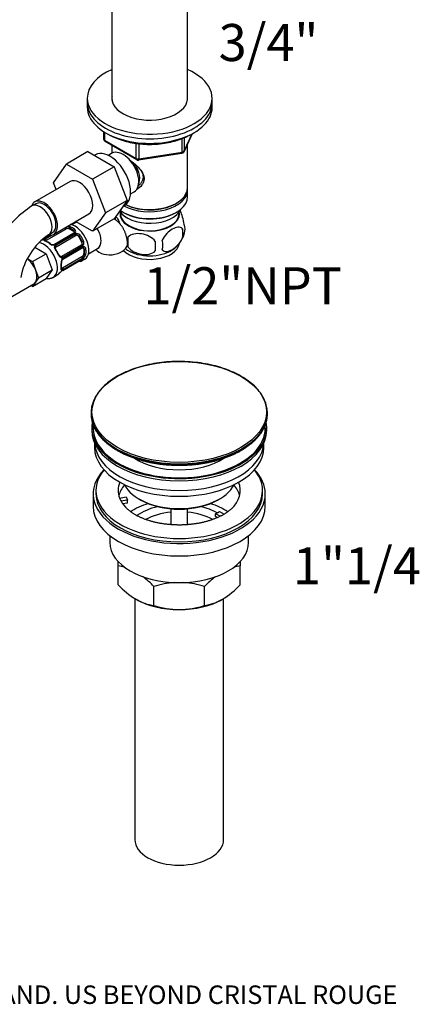
# Model space of a CAD drawing. Units: millimetres. Extents: x -37 to 205, y 11 to 289.
# Drawn here: x 108 to 173, y 11 to 170 of the extents above; entities that cross this region are included whole.
import ezdxf
from ezdxf.enums import TextEntityAlignment as Align

# ---------------------------------------------------------------- set-up
doc = ezdxf.new("R2010")
doc.units = ezdxf.units.MM
for name, color, linetype in [('15796', 7, 'Continuous'), ('1590', 7, 'Continuous'), ('30039-BATT._LAV.', 7, 'Continuous'), ('33128', 7, 'Continuous'), ('3951', 7, 'Continuous'), ('45447', 7, 'Continuous'), ('45448', 7, 'Continuous'), ('45449', 7, 'Continuous'), ('45450', 7, 'Continuous'), ('45451', 7, 'Continuous'), ('45452', 7, 'Continuous'), ('538', 7, 'Continuous'), ('7194', 7, 'Continuous'), ('7697', 7, 'Continuous'), ('9392', 7, 'Continuous'), ('945', 7, 'Continuous'), ('9856', 7, 'Continuous'), ('Défaut', 7, 'Continuous')]:
    doc.layers.add(name, color=color, linetype=linetype)
doc.styles.add('SEACAD_ArialB', font='ARIALBD.TTF')

# ---------------------------------------------------------------- blocks, each defined once
blk = doc.blocks.new('SEANNOT_GROUP2')
at = {"layer": 'Défaut', "color": 7, "linetype": 'Continuous', "style": 'SEACAD_ArialB'}
blk.add_text('MELANGEUR DE LAVABO 3 TROUS AVEC VIDAGE STAND. US BEYOND CRISTAL ROUGE', height=3, dxfattribs=at).set_placement((9.21, 13.56), align=Align.TOP_LEFT)
blk = doc.blocks.new('SEANNOT_GROUP4')
at = {"layer": 'Défaut', "color": 7, "linetype": 'Continuous', "style": 'SEACAD_ArialB'}
blk.add_text('1"1/4', height=6, dxfattribs=at).set_placement((152.36, 84.57), align=Align.TOP_LEFT)
blk = doc.blocks.new('SEANNOT_GROUP6')
at = {"layer": 'Défaut', "color": 7, "linetype": 'Continuous', "style": 'SEACAD_ArialB'}
blk.add_text('1/2"NPT', height=6, dxfattribs=at).set_placement((128.11, 129.96), align=Align.TOP_LEFT)
blk = doc.blocks.new('SEANNOT_GROUP9')
at = {"layer": 'Défaut', "color": 7, "linetype": 'Continuous', "style": 'SEACAD_ArialB'}
blk.add_text('3/4"', height=6, dxfattribs=at).set_placement((140.3, 169.38), align=Align.TOP_LEFT)
blk = doc.blocks.new('SE')
at = {"layer": '15796', "color": 7, "linetype": 'Continuous'}
for p, q in [((119.12, 148.7), (115.62, 146.67)), ((119.12, 148.7), (123.36, 146.25)), ((113.52, 143.65), (115.62, 146.67)), ((115.62, 146.67), (119.86, 144.23)), ((123.36, 146.25), (119.86, 144.23)), ((123.36, 146.25), (125.47, 140.8)), ((116.22, 143.85), (110.5, 140.55)), ((113.95, 142.54), (113.52, 143.65)), ((119.86, 144.23), (121.97, 138.78)), ((125.47, 140.8), (121.97, 138.78)), ((125.47, 140.8), (123.36, 137.8)), ((110.67, 140.25), (110.03, 139.89)), ((113.53, 135.29), (119.26, 138.59)), ((119.86, 135.78), (117.12, 137.36)), ((121.97, 138.78), (119.86, 135.78)), ((123.36, 137.8), (119.86, 135.78)), ((112.73, 135.21), (113.37, 135.58))]:
    blk.add_line(p, q, dxfattribs=at)
for centre, radius, start, end in [((118.83, 126.23), 16.25, 122.7966, 147.6579), ((118.78, 126.33), 10.75, 124.2754, 169.4053)]:
    blk.add_arc(centre, radius, start, end, dxfattribs=at)
for centre, major_axis, start_param, end_param in [((117.74, 141.22), (-1.52, 2.63), 3.141593, 6.283185), ((112.02, 137.92), (-1.52, 2.63), 0, 0.473354), ((112.02, 137.92), (-1.52, 2.63), 2.66829, 6.283185), ((112.02, 137.92), (-1.35, 2.34), 3.141593, 6.283185), ((111.38, 137.55), (-1.35, 2.34), 3.141873, 6.283185)]:
    blk.add_ellipse(centre, major_axis=major_axis, ratio=0.57735, start_param=start_param, end_param=end_param, dxfattribs=at)
at = {"layer": '1590', "color": 7, "linetype": 'Continuous'}
for p, q in [((124.37, 138.92), (124.39, 138.53)), ((133.88, 138.53), (133.9, 138.92))]:
    blk.add_line(p, q, dxfattribs=at)
for centre, major_axis, start_param, end_param in [((129.13, 140.08), (-5.18, 0), 0.341648, 2.891189), ((129.13, 138.61), (4.74, 0), 3.172471, 6.252307)]:
    blk.add_ellipse(centre, major_axis=major_axis, ratio=0.57735, start_param=start_param, end_param=end_param, dxfattribs=at)
at = {"layer": '30039-BATT._LAV.', "color": 7, "linetype": 'Continuous'}
for p, q in [((117.27, 137.27), (116.5, 136.83)), ((112.37, 134.34), (115.51, 136.15)), ((116.15, 136.15), (116.15, 136.27)), ((116.15, 136.15), (116.78, 135.78)), ((116.78, 135.78), (116.78, 135.9)), ((113.1, 135.15), (112.07, 134.55)), ((113.13, 135.15), (112.11, 134.56)), ((112.2, 134.55), (113.29, 135.18)), ((116.82, 135.48), (113.68, 133.67)), ((116.96, 135.43), (113.81, 133.62)), ((113.9, 133.53), (117.04, 135.34)), ((113.95, 133.28), (117.09, 135.09)), ((117.64, 134.88), (117.71, 134.93)), ((117.64, 134.88), (118.09, 134.1)), ((118.09, 134.1), (118.16, 134.15)), ((110.49, 133.21), (112.33, 132.15)), ((117.99, 133.53), (114.85, 131.72)), ((118.19, 133.36), (115.04, 131.55)), ((115.05, 131.29), (118.19, 133.1)), ((115.08, 131.43), (118.22, 133.24)), ((118.44, 132.92), (118.54, 132.86)), ((118.44, 132.92), (118.44, 132.18)), ((119.2, 132.15), (120.68, 133)), ((109.26, 131.35), (110.1, 130.87)), ((110.1, 130.87), (112.33, 132.15)), ((110.1, 130.87), (110.6, 129.56)), ((112.33, 132.15), (113.34, 129.55)), ((118.12, 131.63), (114.98, 129.82)), ((115.02, 129.45), (118.16, 131.26)), ((115.04, 129.48), (118.19, 131.29)), ((118.22, 131.37), (115.08, 129.56)), ((118.17, 131.03), (118.62, 131.29)), ((118.44, 132.18), (118.54, 132.12)), ((110.6, 129.56), (111.11, 128.26)), ((111.11, 128.26), (113.34, 129.55)), ((113.34, 129.55), (112.33, 128.11)), ((110.1, 126.82), (112.33, 128.11)), ((111.11, 128.26), (110.6, 127.54)), ((113.53, 128.35), (114.13, 128.71)), ((102.72, 122.9), (110.33, 127.29)), ((110.1, 126.82), (109.81, 126.99)), ((110.6, 127.54), (110.1, 126.82))]:
    blk.add_line(p, q, dxfattribs=at)
for centre, radius, start, end in [((115.95, 135.5), 1.04, 73.1842, 109.6781), ((116.58, 135.64), 0.331, 359.1987, 52.8078), ((116.69, 135.74), 0.437, 339.7872, 57.134), ((109.67, 140.77), 6.69, 286.5579, 289.2521), ((109.88, 139.96), 5.85, 286.9059, 289.7915), ((111.38, 135.77), 1.4, 290.1595, 299.5658), ((111.33, 135.96), 1.6, 290.0079, 299.3454), ((112.43, 134.11), 0.497, 117.6841, 139.526), ((111.18, 131.43), 2.97, 52.4692, 67.601), ((116.74, 135.64), 0.179, 296.6497, 332.6539), ((116.77, 135.63), 0.14, 331.3132, 3.2675), ((116.79, 135.74), 0.35, 298.9659, 334.7127), ((117.28, 134.91), 0.494, 90.5042, 119.168), ((117.28, 134.59), 0.541, 38.249, 93.3802), ((117.28, 134.63), 0.776, 34.9548, 89.7127), ((117.65, 133.95), 0.545, 326.8319, 21.5389), ((117.69, 133.92), 0.775, 330.2871, 25.0453), ((113.57, 134.68), 1.12, 233.0004, 270.18), ((113.5, 134.49), 0.866, 233.6166, 271.3178), ((113.51, 133.97), 0.348, 272.0845, 299.1206), ((113.56, 134.08), 0.523, 271.7186, 298.9861), ((114.07, 133.22), 0.353, 119.1311, 155.0336), ((113.99, 133.13), 0.145, 127.7459, 155.8094), ((109.61, 129.73), 5.3, 24.9608, 35.0392), ((117.93, 133.79), 0.494, 300.837, 329.4908), ((118.29, 132.94), 0.184, 87.492, 122.2768), ((118.4, 132.94), 0.351, 85.2937, 121.0277), ((118.3, 132.99), 0.134, 56.1158, 89.66), ((118.21, 132.81), 0.336, 7.8303, 60.5384), ((118.36, 132.86), 0.437, 2.8666, 80.2121), ((114.74, 131.84), 0.161, 265.4094, 290.4827), ((115.88, 130.69), 1.12, 149.8198, 186.9998), ((115.67, 130.72), 0.865, 148.6467, 186.3684), ((114.86, 131.85), 0.353, 264.9712, 300.8641), ((115.35, 130.98), 0.523, 121.0203, 148.275), ((115.23, 130.98), 0.356, 120.9623, 147.4403), ((119.27, 125.23), 5.85, 103.7341, 109.7885), ((117.6, 132), 1.12, 284.7728, 300.6448), ((118.42, 130.85), 0.485, 106.1593, 121.8785), ((118.49, 130.8), 0.582, 103.3385, 121.8084), ((117.56, 132.5), 1.3, 300.5093, 311.9483), ((117.78, 132.34), 1.04, 308.7542, 346.8152), ((119.2, 124.26), 6.69, 130.7478, 136.3941), ((118.58, 124.88), 5.81, 130.1822, 136.2851), ((111.87, 130.24), 2.97, 352.3938, 7.5361), ((115.86, 128.1), 1.6, 120.6583, 129.9884), ((115.75, 128.21), 1.43, 120.5241, 129.6808), ((114.81, 129.98), 0.498, 280.4927, 302.2972), ((117.77, 129.43), 1.4, 110.1597, 119.5659), ((113.58, 129.69), 1.13, 299.2482, 315.1986)]:
    blk.add_arc(centre, radius, start, end, dxfattribs=at)
for centre, major_axis, ratio, start_param, end_param in [((115.38, 136.2), (-0.09, 0.156), 0.57735, 4.053773, 5.5176), ((115.83, 135.97), (-0.45, 0), 0.57735, 5.051274, 5.497787), ((115.62, 136.31), (-0.058, 0.17), 0.178244, 4.04041, 5.834067), ((115.83, 135.97), (-0.45, 0), 0.57735, 3.926991, 5.051274), ((116.27, 136.34), (0.067, 0.167), 0.658162, 0.696863, 2.267659), ((116.47, 133.69), (-1.48, 2.57), 0.57735, 5.345686, 5.649888), ((116.59, 133.76), (-1.58, 2.73), 0.57735, 5.345686, 5.649888), ((117.04, 134.02), (1.57, -2.73), 0.57735, 0, 2.700994), ((116.91, 135.98), (0.108, 0.144), 0.483207, 0.850713, 2.421509), ((116.47, 135.6), (-0.45, 0), 0.57735, 3.141593, 3.926991), ((119.33, 135.34), (-1.35, 2.34), 0.57735, 3.141593, 4.754884), ((111.93, 134.29), (0.064, -0.168), 0.166114, 2.853764, 3.145147), ((112.09, 134.27), (0.141, -0.112), 0.85055, 0.542333, 2.42751), ((112.16, 134.4), (0.09, -0.156), 0.57735, 2.769946, 3.145776), ((112.24, 134.39), (0.09, -0.156), 0.57735, 0.912181, 2.727841), ((112.24, 134.01), (-0.067, -0.167), 0.658162, 3.141077, 3.838456), ((112.56, 131.43), (-1.58, 2.73), 0.57735, 5.345686, 5.649888), ((112.69, 134.15), (0.45, 0), 0.57735, -3.480478, -3.36152), ((112.69, 134.15), (-0.45, 0), 0.57735, 5.497787, 5.9443), ((116.91, 135.32), (0.09, -0.156), 0.57735, 1.984548, 3.141593), ((117.06, 135.48), (0.161, -0.08), 0.670791, 1.631109, 3.144695), ((116.99, 135.24), (-0.09, 0.156), 0.57735, 3.268375, 5.084035), ((117.32, 134.7), (-0.225, 0.39), 0.816497, 5.836672, 6.283185), ((117.23, 135.3), (-0.008, 0.18), 0.387288, 3.415419, 5.300595), ((117.32, 134.7), (-0.225, 0.39), 0.816497, 4.712389, 5.836672), ((117.84, 135), (0.147, 0.103), 0.123712, 0.949832, 2.520628), ((116.47, 133.69), (1.48, -2.57), 0.57735, 1.418695, 1.722897), ((116.59, 133.76), (-1.57, 2.73), 0.57735, 4.560288, 4.86449), ((117.77, 133.92), (-0.225, 0.39), 0.816497, 3.588106, 4.712389), ((118.29, 134.22), (0.163, 0.076), 0.123712, 3.762557, 5.333353), ((111.95, 131.08), (1.57, -2.73), 0.57735, 0, 2.728436), ((112.88, 133.65), (-0.108, -0.144), 0.483207, 3.137115, 3.992305), ((113.53, 133.44), (0.012, -0.18), 0.358003, 2.226125, 3.145187), ((113.77, 133.51), (0.09, -0.156), 0.57735, 1.984548, 3.143522), ((113.7, 133.27), (-0.161, 0.08), 0.641506, 3.14128, 4.695758), ((113.8, 132.67), (-0.147, -0.103), 0.123712, 3.141724, 4.091425), ((112.56, 131.43), (1.57, -2.73), 0.57735, 1.418695, 1.722897), ((113.85, 133.42), (0.09, -0.156), 0.57735, 0.126783, 1.942443), ((114.18, 132.89), (0.225, -0.39), 0.816497, 3.141593, 3.295666), ((117.77, 133.92), (-0.225, 0.39), 0.816497, 3.141593, 3.588106), ((118.07, 133.37), (0.09, -0.156), 0.57735, 1.19915, 3.01481), ((118.24, 133.54), (0.152, -0.097), 0.387288, 0.98259, 2.867767), ((118.1, 133.26), (-0.09, 0.156), 0.57735, 3.141593, 4.298637), ((118.31, 133.31), (0.012, 0.18), 0.670791, 3.138779, 4.652076), ((118.12, 132.73), (-0.225, -0.39), 0.57735, 2.356194, 3.141593), ((118.67, 132.93), (0.179, 0.022), 0.483207, 3.861676, 5.432473), ((116.47, 133.69), (1.48, -2.57), 0.57735, 0.633297, 0.937499), ((116.59, 133.76), (1.58, -2.73), 0.57735, 0.633297, 0.937499), ((122.84, 133.68), (2.69, 0.23), 0.628919, 3.523463, 6.283185), ((122.84, 133.68), (2.69, 0.23), 0.628919, 0, 0.000375), ((109.09, 129.43), (-1.24, 2.14), 0.57735, 4.45059, 5.399797), ((114.25, 131.89), (-0.163, -0.076), 0.123712, 2.191761, 3.141462), ((114.72, 131.5), (-0.012, -0.18), 0.641506, 1.587428, 3.141783), ((114.63, 132.11), (0.225, -0.39), 0.816497, 6.126454, 6.283185), ((114.93, 131.56), (-0.09, 0.156), 0.57735, 4.340743, 6.156403), ((114.79, 131.27), (-0.15, 0.1), 0.358003, 3.136465, 4.05706), ((114.96, 131.44), (-0.09, 0.156), 0.57735, 3.139813, 4.298637), ((117.84, 131.09), (-0.047, 0.174), 0.80707, 1.846723, 3.141542), ((116.47, 133.69), (-1.48, 2.57), 0.57735, 3.017713, 3.265472), ((118.12, 132), (-0.225, -0.39), 0.57735, 0.785398, 1.231911), ((118.1, 131.49), (0.09, -0.156), 0.57735, 0.413752, 2.229412), ((118.07, 131.42), (-0.09, 0.156), 0.57735, 3.141593, 3.513239), ((118.29, 131.35), (0.127, -0.128), 0.80707, 4.569289, 6.072102), ((116.59, 133.76), (-1.58, 2.73), 0.57735, 3.141593, 3.293694), ((118.12, 132), (0.225, 0.39), 0.57735, 4.373504, 5.497787), ((118.31, 131.65), (0.119, -0.135), 0.178244, 0.357599, 2.242775), ((118.24, 131.49), (-0.038, 0.176), 0.86268, 3.139897, 3.728142), ((118.67, 132.2), (0.178, -0.026), 0.658162, 4.015526, 5.586322), ((109.09, 129.43), (1.24, -2.14), 0.57735, 0.261799, 1.308997), ((114.64, 130.6), (-0.179, -0.022), 0.483207, 2.29088, 3.14454), ((112.56, 131.43), (1.58, -2.73), 0.57735, 0.633297, 0.937499), ((114.64, 129.87), (-0.178, 0.026), 0.658162, 2.44473, 3.142111), ((114.98, 130.18), (0.225, 0.39), 0.57735, 3.360732, 3.480478), ((114.72, 129.46), (-0.113, 0.14), 0.166114, 3.136624, 3.429422), ((114.98, 130.18), (-0.225, -0.39), 0.57735, 0.338885, 0.785398), ((114.79, 129.61), (-0.027, 0.178), 0.85055, 3.855675, 5.740852), ((114.96, 129.68), (-0.09, 0.156), 0.57735, 3.555344, 5.371005), ((114.93, 129.61), (-0.09, 0.156), 0.57735, 3.137097, 3.513239), ((117.23, 130.91), (-0.064, 0.168), 0.166114, 3.145925, 3.653865), ((112.56, 131.43), (-1.58, 2.73), 0.57735, 3.141593, 3.293694), ((112.56, 131.43), (-1.58, 2.73), 0.57735, 3.139593, 3.141593), ((114.25, 129.02), (-0.127, 0.128), 0.80707, 2.93051, 3.146081), ((109.09, 129.43), (-1.24, 2.14), 0.57735, 3.141593, 3.403392)]:
    blk.add_ellipse(centre, major_axis=major_axis, ratio=ratio, start_param=start_param, end_param=end_param, dxfattribs=at)
for points, knots in [([(125.53, 133.91), (125.52, 133.96), (125.51, 134.08), (125.49, 134.28), (125.45, 134.5), (125.41, 134.72), (125.36, 134.93), (125.3, 135.14), (125.23, 135.35), (125.16, 135.55), (125.08, 135.75), (124.99, 135.93), (124.9, 136.12), (124.8, 136.3), (124.69, 136.47), (124.58, 136.63), (124.47, 136.79), (124.34, 136.94), (124.21, 137.09), (124.08, 137.23), (123.94, 137.36), (123.8, 137.49), (123.65, 137.61), (123.5, 137.72), (123.41, 137.78), (123.36, 137.81)], [0, 0, 0, 0, 0.0131097, 0.0349852, 0.0567786, 0.0784068, 0.0998476, 0.1210834, 0.1421012, 0.1628932, 0.183456, 0.2037909, 0.2239027, 0.2437992, 0.2634908, 0.2829895, 0.3023088, 0.3214627, 0.3404661, 0.3593341, 0.3780817, 0.396724, 0.4152762, 0.4337532, 0.4493798, 0.4493798, 0.4493798, 0.4493798]), ([(116.15, 136.27), (116.12, 136.28), (116.08, 136.29), (116.01, 136.29), (115.97, 136.29), (115.85, 136.27), (115.76, 136.24), (115.68, 136.21)], [0, 0, 0, 0, 0.25, 0.25, 0.5, 0.5, 1, 1, 1, 1]), ([(112.22, 134.17), (112.18, 134.19), (112.14, 134.21), (112.08, 134.25), (112.06, 134.27), (112.02, 134.31), (112.02, 134.34), (112.02, 134.39), (112.03, 134.41), (112.05, 134.44)], [0, 0, 0, 0, 0.25, 0.25, 0.5, 0.5, 0.75, 0.75, 1, 1, 1, 1]), ([(112.31, 134.18), (112.31, 134.18), (112.29, 134.19), (112.27, 134.2), (112.25, 134.21), (112.23, 134.22), (112.23, 134.23), (112.22, 134.23), (112.22, 134.23)], [0, 0, 0, 0, 0.0340007, 0.1618036, 0.2759998, 0.3815204, 0.4937458, 0.5779304, 0.5779304, 0.5779304, 0.5779304]), ([(113.88, 132.75), (113.84, 132.8), (113.81, 132.85), (113.76, 132.96), (113.74, 133.01), (113.72, 133.12), (113.71, 133.18), (113.72, 133.28), (113.73, 133.32), (113.75, 133.37)], [0, 0, 0, 0, 0.25, 0.25, 0.5, 0.5, 0.75, 0.75, 1, 1, 1, 1]), ([(113.95, 132.77), (113.95, 132.78), (113.93, 132.8), (113.91, 132.84), (113.88, 132.89), (113.86, 132.94), (113.85, 132.99), (113.84, 133.04), (113.84, 133.08), (113.84, 133.12), (113.85, 133.15), (113.85, 133.18), (113.86, 133.19), (113.86, 133.19)], [0, 0, 0, 0, 0.033011, 0.138543, 0.245674, 0.351341, 0.456755, 0.563967, 0.6681, 0.773096, 0.88364, 0.994563, 1, 1, 1, 1]), ([(120.68, 133), (120.69, 133.01), (120.72, 133.03), (120.77, 133.05), (120.81, 133.07), (120.85, 133.09), (120.89, 133.11), (120.92, 133.12), (120.94, 133.12), (120.95, 133.12), (120.95, 133.13), (120.95, 133.13), (120.95, 133.13)], [0, 0, 0, 0, 0.0124839, 0.0351828, 0.0578435, 0.0804793, 0.1031441, 0.1258886, 0.1487892, 0.1719339, 0.195423, 0.201193, 0.201193, 0.201193, 0.201193]), ([(114.83, 131.5), (114.78, 131.5), (114.74, 131.52), (114.65, 131.56), (114.6, 131.59), (114.52, 131.67), (114.48, 131.71), (114.41, 131.81), (114.38, 131.86), (114.36, 131.92)], [0, 0, 0, 0, 0.25, 0.25, 0.5, 0.5, 0.75, 0.75, 1, 1, 1, 1]), ([(114.73, 131.68), (114.72, 131.68), (114.71, 131.68), (114.68, 131.69), (114.64, 131.71), (114.61, 131.73), (114.57, 131.76), (114.53, 131.79), (114.5, 131.83), (114.47, 131.87), (114.44, 131.92), (114.42, 131.95), (114.42, 131.97)], [0, 0, 0, 0, 0.061539, 0.170534, 0.274681, 0.386165, 0.485579, 0.592537, 0.699697, 0.808072, 0.91522, 1, 1, 1, 1]), ([(118.26, 131.75), (118.29, 131.77), (118.32, 131.8), (118.39, 131.86), (118.42, 131.9), (118.49, 131.99), (118.53, 132.06), (118.54, 132.12)], [0, 0, 0, 0, 0.25, 0.25, 0.5, 0.5, 1, 1, 1, 1]), ([(118.36, 131.37), (118.39, 131.37), (118.41, 131.37), (118.45, 131.36), (118.46, 131.35), (118.46, 131.32), (118.46, 131.3), (118.43, 131.25), (118.41, 131.23), (118.39, 131.2)], [0, 0, 0, 0, 0.25, 0.25, 0.5, 0.5, 0.75, 0.75, 1, 1, 1, 1]), ([(114.91, 129.49), (114.87, 129.49), (114.85, 129.49), (114.8, 129.51), (114.79, 129.53), (114.76, 129.58), (114.76, 129.61), (114.75, 129.68), (114.75, 129.73), (114.76, 129.77)], [0, 0, 0, 0, 0.25, 0.25, 0.5, 0.5, 0.75, 0.75, 1, 1, 1, 1]), ([(114.81, 129.75), (114.81, 129.75), (114.81, 129.75), (114.81, 129.75), (114.81, 129.76), (114.81, 129.78), (114.81, 129.81), (114.81, 129.83), (114.81, 129.84), (114.81, 129.84)], [0.4209352, 0.4209352, 0.4209352, 0.4209352, 0.424086, 0.5331977, 0.6436901, 0.7586666, 0.872643, 0.9952488, 1, 1, 1, 1]), ([(112.36, 128.15), (112.39, 128.15), (112.47, 128.14), (112.59, 128.13), (112.71, 128.13), (112.84, 128.14), (112.96, 128.15), (113.08, 128.18), (113.19, 128.21), (113.31, 128.25), (113.41, 128.29), (113.49, 128.33), (113.52, 128.35), (113.53, 128.35)], [0.7919488, 0.7919488, 0.7919488, 0.7919488, 0.8094532, 0.831671, 0.8535009, 0.8749571, 0.8960661, 0.9168638, 0.9373914, 0.9576937, 0.9778171, 0.9978088, 1, 1, 1, 1])]:
    blk.add_open_spline(points, degree=3, knots=knots, dxfattribs=at)
for points in [[(112.26, 134.24), (112.25, 134.23), (112.25, 134.22), (112.24, 134.21)], [(114.81, 129.77), (114.82, 129.77), (114.83, 129.77), (114.84, 129.77)]]:
    blk.add_open_spline(points, degree=3, dxfattribs=at)
at = {"layer": '33128', "color": 7, "linetype": 'Continuous'}
for p, q in [((123.01, 172.33), (123.01, 157.05)), ((135.25, 157.05), (135.25, 172.33)), ((123.01, 149.71), (123.01, 148.42)), ((135.25, 142.84), (135.25, 149.91)), ((135.25, 141.37), (135.25, 142.47)), ((124.81, 138.87), (124.97, 138.78)), ((133.3, 140.25), (133.46, 140.34)), ((133.3, 138.78), (133.46, 138.87))]:
    blk.add_line(p, q, dxfattribs=at)
for centre, major_axis, start_param, end_param in [((129.13, 142.47), (-6.12, 0), 0.811081, 3.193609), ((129.13, 142.84), (6.12, 0), 4.022709, 6.283185), ((129.13, 141.37), (6.12, 0), 3.809213, 6.283185), ((129.13, 142.66), (-5.9, 0), 0.84691, 2.356194), ((129.13, 141.19), (-5.9, 0), 0.785398, 2.356194)]:
    blk.add_ellipse(centre, major_axis=major_axis, ratio=0.57735, start_param=start_param, end_param=end_param, dxfattribs=at)
blk.add_open_spline([(125.88, 147.35), (125.89, 147.34), (126.28, 147.06), (127.05, 146.45), (127.8, 145.59), (128.15, 144.87), (128.24, 144.31), (128.15, 143.77), (127.8, 143.11), (127.35, 142.72), (127, 142.54), (126.99, 142.53)], degree=3, knots=[0.0619436, 0.0619436, 0.0619436, 0.0619436, 0.0642961, 0.1277454, 0.1895249, 0.2204634, 0.2498114, 0.2791826, 0.3103128, 0.3721621, 0.374089, 0.374089, 0.374089, 0.374089], dxfattribs=at)
at = {"layer": '3951', "color": 7, "linetype": 'Continuous'}
for p, q in [((124.01, 81.57), (124.01, 82.26)), ((124.01, 78.49), (124.01, 81.57)), ((143.81, 82.26), (143.81, 81.57)), ((143.81, 78.49), (143.81, 81.57)), ((129.81, 75.14), (129.81, 78.22)), ((138.01, 75.14), (138.01, 78.22))]:
    blk.add_line(p, q, dxfattribs=at)
for centre, radius, start, end in [((122.96, 73.87), 7.77, 74.6173, 82.222), ((144.91, 73.73), 7.92, 97.9912, 105.47), ((119.64, 68.59), 14, 43.4481, 53.1459), ((148.27, 68.47), 14.16, 126.9139, 136.4666), ((134.27, 88.24), 14.16, 223.5334, 238.6572), ((134.02, 65.26), 13.63, 93.7329, 107.9908), ((133.79, 65.2), 13.69, 72.047, 86.274), ((133.64, 88.12), 14, 301.2576, 316.5519), ((130.91, 82.98), 7.92, 239.6495, 262.0088), ((134.03, 88.17), 13.69, 252.047, 269.5031), ((133.8, 88.11), 13.63, 270.4591, 287.9908), ((136.96, 82.84), 7.77, 277.778, 300.5636)]:
    blk.add_arc(centre, radius, start, end, dxfattribs=at)
for major_axis, start_param, end_param in [((-9.9, 0), 0.785398, 1.570796), ((9.9, 0), 4.712389, 5.497787)]:
    blk.add_ellipse((133.91, 80.19), major_axis=major_axis, ratio=0.57735, start_param=start_param, end_param=end_param, dxfattribs=at)
at = {"layer": '45447', "color": 7, "linetype": 'Continuous'}
for p, q in [((119.73, 103.89), (119.73, 103.53)), ((148.08, 103.53), (148.08, 103.89)), ((127.38, 92.41), (127.7, 92.23)), ((140.11, 92.23), (140.43, 92.41))]:
    blk.add_line(p, q, dxfattribs=at)
for centre, major_axis, start_param, end_param in [((133.91, 103.89), (14.18, 0), 3.03013, 6.283185), ((133.91, 103.89), (13.95, 0), 3.086653, 6.283185), ((133.91, 103.89), (13.95, 0), 0, 0.054702), ((133.91, 103.89), (14.18, 0), 0, 0.111126), ((133.91, 103.53), (14.18, 0), 3.141593, 6.283185), ((133.91, 102.71), (9.67, 0), 3.864165, 5.560673), ((133.91, 96.18), (-9.23, 0), 0.275985, 2.865608), ((133.91, 95.81), (8.78, 0), 3.926991, 5.497787)]:
    blk.add_ellipse(centre, major_axis=major_axis, ratio=0.57735, start_param=start_param, end_param=end_param, dxfattribs=at)
at = {"layer": '45448', "color": 7, "linetype": 'Continuous'}
for p, q in [((120.18, 101.48), (120.18, 100.77)), ((147.63, 100.77), (147.63, 101.48))]:
    blk.add_line(p, q, dxfattribs=at)
for centre, major_axis, start_param, end_param in [((133.91, 100.77), (13.73, 0), 3.141593, 6.283185), ((133.91, 101.69), (13.72, 0), 3.169417, 6.255361)]:
    blk.add_ellipse(centre, major_axis=major_axis, ratio=0.57735, start_param=start_param, end_param=end_param, dxfattribs=at)
at = {"layer": '45449', "color": 7, "linetype": 'Continuous'}
for p, q in [((120.41, 93.79), (120.41, 93.24)), ((124.24, 92.56), (125.31, 92.73)), ((125.31, 92.73), (125.55, 92.23)), ((147.41, 93.24), (147.41, 93.79)), ((125.55, 92.23), (124.47, 92.06)), ((125.55, 91.75), (124.74, 91.62)), ((125.55, 91.75), (125.55, 92.23)), ((139.79, 90.02), (140.43, 90.39)), ((140.55, 89.59), (139.79, 90.02)), ((139.79, 89.55), (139.79, 90.02)), ((140.09, 89.37), (139.79, 89.55)), ((140.43, 90.39), (141.2, 89.95))]:
    blk.add_line(p, q, dxfattribs=at)
for centre, major_axis, start_param, end_param in [((133.91, 93.79), (13.5, 0), 2.698128, 6.283185), ((133.91, 93.79), (13.5, 0), 0, 0.443464), ((133.91, 93.79), (9.9, 0), 2.906189, 3.357922), ((133.91, 92.14), (9.9, 0), 2.67853, 2.996448), ((133.91, 93.79), (-9.9, 0), 2.583292, 3.376996), ((133.91, 92.14), (9.9, 0), 0.145145, 0.463062), ((133.91, 93.79), (-9.9, 0), 0.216329, 0.30727), ((133.91, 93.79), (9.9, 0), 3.448862, 3.700656)]:
    blk.add_ellipse(centre, major_axis=major_axis, ratio=0.57735, start_param=start_param, end_param=end_param, dxfattribs=at)
blk.add_open_spline([(142.3, 90.76), (142.27, 90.73), (142.21, 90.68), (142.09, 90.58), (141.96, 90.47), (141.82, 90.36), (141.68, 90.26), (141.53, 90.15), (141.37, 90.05), (141.2, 89.94), (141.03, 89.84), (140.85, 89.74), (140.66, 89.65), (140.47, 89.55), (140.28, 89.46), (140.07, 89.36), (139.87, 89.28), (139.65, 89.19), (139.43, 89.11), (139.21, 89.03), (138.98, 88.95), (138.74, 88.87), (138.51, 88.8), (138.26, 88.74), (138.02, 88.67), (137.77, 88.61), (137.51, 88.55), (137.25, 88.5), (136.99, 88.45), (136.73, 88.41), (136.46, 88.37), (136.19, 88.33), (135.92, 88.29), (135.65, 88.27), (135.37, 88.24), (135.1, 88.22), (134.82, 88.2), (134.54, 88.19), (134.26, 88.18), (133.99, 88.18), (133.71, 88.18), (133.43, 88.19), (133.15, 88.2), (132.87, 88.21), (132.59, 88.23), (132.32, 88.25), (132.05, 88.28), (131.77, 88.31), (131.5, 88.34), (131.23, 88.38), (130.97, 88.43), (130.71, 88.47), (130.45, 88.52), (130.19, 88.58), (129.94, 88.64), (129.69, 88.7), (129.44, 88.77), (129.2, 88.83), (128.96, 88.91), (128.73, 88.98), (128.5, 89.06), (128.28, 89.14), (128.06, 89.23), (127.85, 89.32), (127.65, 89.41), (127.45, 89.5), (127.25, 89.59), (127.06, 89.69), (126.88, 89.79), (126.71, 89.89), (126.54, 89.99), (126.37, 90.09), (126.22, 90.2), (126.07, 90.3), (125.93, 90.41), (125.79, 90.52), (125.66, 90.62), (125.57, 90.71), (125.52, 90.75), (125.51, 90.76)], degree=3, knots=[0, 0, 0, 0, 0.009054, 0.021993, 0.034914, 0.047825, 0.060735, 0.073647, 0.086567, 0.099498, 0.112444, 0.125408, 0.138392, 0.151397, 0.164425, 0.177476, 0.190551, 0.203649, 0.216771, 0.229917, 0.243086, 0.256277, 0.26949, 0.282723, 0.295976, 0.309248, 0.322538, 0.335845, 0.349167, 0.362504, 0.375854, 0.389217, 0.40259, 0.415973, 0.429364, 0.442763, 0.456168, 0.469577, 0.48299, 0.496405, 0.509822, 0.523238, 0.536652, 0.550064, 0.563471, 0.576872, 0.590267, 0.603654, 0.617032, 0.630399, 0.643754, 0.657097, 0.670426, 0.683739, 0.697036, 0.710316, 0.723576, 0.736818, 0.750038, 0.763237, 0.776413, 0.789566, 0.802696, 0.815801, 0.828881, 0.841936, 0.854966, 0.867972, 0.880954, 0.893914, 0.906852, 0.91977, 0.932672, 0.94556, 0.958438, 0.971312, 0.984185, 0.997064, 1, 1, 1, 1], dxfattribs=at)
at = {"layer": '45450', "color": 7, "linetype": 'Continuous'}
for p, q in [((119.96, 93.24), (119.96, 91.22)), ((147.86, 91.22), (147.86, 93.24)), ((122.66, 86.45), (122.66, 85.34)), ((145.16, 85.34), (145.16, 86.45))]:
    blk.add_line(p, q, dxfattribs=at)
for centre, major_axis, start_param, end_param in [((133.91, 93.24), (13.95, 0), 2.635561, 6.283185), ((133.91, 93.24), (13.95, 0), 0, 0.506032), ((133.91, 93.24), (13.5, 0), 3.141593, 6.283185), ((133.91, 91.22), (13.95, 0), 3.141593, 6.283185), ((133.91, 86.44), (10.35, 0), 2.078968, 2.434036), ((133.91, 86.44), (8.89, 0), 1.973865, 2.453052), ((133.91, 86.44), (8.89, 0), 0.810717, 1.167728), ((133.91, 86.44), (10.35, 0), 0.707593, 1.062625), ((133.91, 85.71), (-7.99, 0), 4.882218, 5.462633), ((133.91, 85.71), (-7.99, 0), 3.962179, 4.54256), ((133.91, 85.34), (11.25, 0), 3.141593, 6.283185)]:
    blk.add_ellipse(centre, major_axis=major_axis, ratio=0.57735, start_param=start_param, end_param=end_param, dxfattribs=at)
at = {"layer": '45451', "color": 7, "linetype": 'Continuous'}
for p, q in [((132.56, 90.8), (132.56, 88.23)), ((135.26, 88.23), (135.26, 90.8))]:
    blk.add_line(p, q, dxfattribs=at)
at = {"layer": '45452', "color": 7, "linetype": 'Continuous'}
for p, q in [((119.62, 106.35), (119.62, 106.21)), ((148.19, 106.21), (148.19, 106.35))]:
    blk.add_line(p, q, dxfattribs=at)
blk.add_ellipse((133.91, 106.51), major_axis=(-14.15, 0), ratio=0.57735, dxfattribs=at)
for centre, major_axis, start_param, end_param in [((133.91, 106.35), (14.29, 0), 3.116134, 3.166937), ((133.91, 106.21), (-14.29, 0), 0, 0.027235), ((133.91, 106.35), (14.29, 0), 3.166937, 6.254882), ((133.91, 106.21), (-14.29, 0), 0.027235, 3.113282), ((133.91, 106.35), (14.29, 0), 0, 0.028317), ((133.91, 106.35), (14.29, 0), 6.254882, 6.283185), ((133.91, 106.21), (-14.29, 0), 3.113282, 3.141593)]:
    blk.add_ellipse(centre, major_axis=major_axis, ratio=0.57735, start_param=start_param, end_param=end_param, dxfattribs=at)
for points, knots in [([(148.19, 106.59), (148.18, 106.9), (148.09, 107.47), (147.78, 108.44), (147.26, 109.38), (146.54, 110.3), (145.65, 111.15), (144.58, 111.93), (143.37, 112.63), (142.02, 113.24), (140.56, 113.76), (139, 114.16), (137.37, 114.46), (135.7, 114.64), (133.99, 114.71), (132.29, 114.66), (130.61, 114.49), (128.98, 114.2), (127.41, 113.8), (125.94, 113.3), (124.58, 112.7), (123.35, 112.01), (122.27, 111.23), (121.35, 110.39), (120.62, 109.47), (120.08, 108.54), (119.73, 107.53), (119.64, 106.92), (119.62, 106.56)], [0, 0, 0, 0, 0.03295, 0.07126, 0.109757, 0.148424, 0.187199, 0.226022, 0.264854, 0.303675, 0.342478, 0.381263, 0.420034, 0.458795, 0.49755, 0.536304, 0.575063, 0.613831, 0.652613, 0.691414, 0.730234, 0.769072, 0.807916, 0.846734, 0.885478, 0.92408, 0.962492, 1, 1, 1, 1]), ([(119.63, 105.98), (119.63, 105.91), (119.64, 105.8), (119.66, 105.61), (119.68, 105.41), (119.72, 105.21), (119.76, 105.01), (119.82, 104.81), (119.88, 104.62), (119.95, 104.42), (120.02, 104.23), (120.11, 104.03), (120.2, 103.84), (120.3, 103.65), (120.41, 103.46), (120.53, 103.27), (120.65, 103.09), (120.78, 102.9), (120.92, 102.72), (121.07, 102.54), (121.22, 102.36), (121.38, 102.18), (121.55, 102.01), (121.72, 101.84), (121.91, 101.67), (122.1, 101.5), (122.29, 101.34), (122.49, 101.18), (122.7, 101.02), (122.92, 100.86), (123.14, 100.71), (123.37, 100.56), (123.6, 100.42), (123.84, 100.28), (124.09, 100.14), (124.34, 100), (124.59, 99.87), (124.85, 99.74), (125.12, 99.62), (125.39, 99.5), (125.67, 99.38), (125.95, 99.27), (126.24, 99.16), (126.53, 99.06), (126.82, 98.96), (127.12, 98.86), (127.42, 98.77), (127.73, 98.68), (128.03, 98.6), (128.35, 98.52), (128.66, 98.44), (128.98, 98.37), (129.3, 98.31), (129.63, 98.24), (129.95, 98.19), (130.28, 98.14), (130.61, 98.09), (130.94, 98.04), (131.28, 98), (131.61, 97.97), (131.95, 97.94), (132.29, 97.92), (132.63, 97.9), (132.97, 97.88), (133.31, 97.87), (133.65, 97.86), (133.99, 97.86), (134.33, 97.87), (134.67, 97.87), (135.01, 97.89), (135.35, 97.91), (135.69, 97.93), (136.02, 97.95), (136.36, 97.99), (136.69, 98.02), (137.03, 98.06), (137.36, 98.11), (137.69, 98.16), (138.02, 98.21), (138.34, 98.27), (138.66, 98.34), (138.98, 98.41), (139.3, 98.48), (139.62, 98.55), (139.93, 98.64), (140.23, 98.72), (140.54, 98.81), (140.84, 98.91), (141.13, 99), (141.43, 99.11), (141.71, 99.21), (142, 99.32), (142.28, 99.44), (142.55, 99.56), (142.82, 99.68), (143.08, 99.8), (143.34, 99.93), (143.6, 100.07), (143.81, 100.18), (143.92, 100.25), (143.96, 100.27)], [0, 0, 0, 0, 0.008631, 0.018762, 0.028897, 0.039035, 0.04918, 0.059332, 0.069492, 0.079662, 0.089841, 0.10003, 0.11023, 0.12044, 0.130661, 0.140891, 0.151131, 0.161379, 0.171636, 0.1819, 0.192171, 0.202449, 0.212731, 0.223018, 0.23331, 0.243604, 0.253901, 0.264201, 0.274502, 0.284805, 0.295108, 0.305412, 0.315716, 0.32602, 0.336324, 0.346628, 0.356931, 0.367233, 0.377535, 0.387835, 0.398135, 0.408434, 0.418731, 0.429028, 0.439324, 0.449619, 0.459913, 0.470206, 0.480498, 0.490789, 0.501079, 0.511368, 0.521657, 0.531945, 0.542232, 0.552519, 0.562805, 0.57309, 0.583375, 0.59366, 0.603944, 0.614228, 0.624512, 0.634796, 0.645079, 0.655362, 0.665645, 0.675928, 0.686212, 0.696495, 0.706778, 0.717062, 0.727346, 0.73763, 0.747915, 0.7582, 0.768485, 0.778771, 0.789058, 0.799345, 0.809633, 0.819922, 0.830211, 0.840501, 0.850792, 0.861084, 0.871377, 0.881671, 0.891966, 0.902262, 0.912559, 0.922858, 0.933157, 0.943457, 0.953759, 0.964061, 0.974365, 0.984669, 0.994974, 1, 1, 1, 1]), ([(143.96, 100.27), (144.01, 100.3), (144.13, 100.37), (144.33, 100.49), (144.56, 100.64), (144.78, 100.79), (145, 100.94), (145.21, 101.1), (145.42, 101.26), (145.62, 101.42), (145.81, 101.58), (146, 101.75), (146.18, 101.92), (146.35, 102.09), (146.51, 102.27), (146.67, 102.45), (146.82, 102.63), (146.97, 102.81), (147.1, 102.99), (147.23, 103.18), (147.35, 103.37), (147.46, 103.56), (147.57, 103.75), (147.66, 103.94), (147.75, 104.13), (147.83, 104.33), (147.9, 104.52), (147.97, 104.72), (148.03, 104.92), (148.07, 105.12), (148.11, 105.31), (148.15, 105.51), (148.17, 105.71), (148.18, 105.87), (148.19, 105.95), (148.19, 105.97)], [0, 0, 0, 0, 0.016663, 0.048281, 0.079901, 0.111522, 0.143143, 0.174764, 0.206382, 0.237997, 0.269607, 0.301212, 0.33281, 0.364399, 0.395976, 0.42754, 0.45909, 0.490621, 0.522133, 0.553623, 0.585089, 0.616528, 0.647939, 0.679319, 0.710668, 0.741985, 0.773269, 0.804521, 0.835741, 0.866932, 0.898094, 0.929232, 0.960349, 0.991449, 1, 1, 1, 1])]:
    blk.add_open_spline(points, degree=3, knots=knots, dxfattribs=at)
at = {"layer": '538', "color": 7, "linetype": 'Continuous'}
for p, q in [((123.54, 137.89), (123.54, 137.69)), ((134.42, 136.2), (134.42, 134.66)), ((125.57, 134.83), (125.57, 133.29))]:
    blk.add_line(p, q, dxfattribs=at)
for centre, radius, start, end in [((125.79, 137.11), 2.38, 161.0427, 165.1645), ((128.05, 136.45), 4.73, 157.9326, 164.1593), ((131.44, 135.43), 3.09, 345.5143, 14.4857), ((132.54, 136.09), 2.32, 344.4469, 19.4304), ((163.08, 134.06), 37.52, 178.8211, 181.1789), ((156.01, 133.37), 25.99, 178.2983, 181.7017), ((128.18, 133.55), 3.08, 345.5086, 14.4914), ((130.22, 136.75), 4.73, 301.9897, 344.2324), ((128.27, 136.99), 5.05, 232.4912, 237.3581)]:
    blk.add_arc(centre, radius, start, end, dxfattribs=at)
for centre, start_param, end_param in [((129.13, 138.61), 0, 3.259496), ((129.13, 138.61), 6.165281, 6.283185), ((129.13, 134.02), 0.496839, 3.069271), ((129.13, 134.59), 0.728406, 2.413789)]:
    blk.add_ellipse(centre, major_axis=(-4.82, 0), ratio=0.57735, start_param=start_param, end_param=end_param, dxfattribs=at)
for points, knots in [([(134.73, 136.86), (134.67, 137.3), (134.57, 137.72), (134.36, 138.46), (134.25, 138.77), (134.11, 139.07), (134.08, 139.12), (134.06, 139.17)], [0, 0, 0, 0, 0.25, 0.25, 0.5, 0.5, 0.5535084, 0.5535084, 0.5535084, 0.5535084]), ([(124.35, 136.94), (124.28, 137.14), (124.21, 137.32), (124.02, 137.72), (123.91, 137.9), (123.7, 138.07), (123.6, 138.05), (123.54, 137.89)], [0.3446104, 0.3446104, 0.3446104, 0.3446104, 0.5, 0.5, 0.75, 0.75, 1, 1, 1, 1]), ([(134.42, 136.2), (134.25, 136.4), (133.99, 136.47), (133.42, 136.43), (133.1, 136.31), (132.48, 135.95), (132.17, 135.71), (131.6, 135.1), (131.34, 134.72), (131.16, 134.32)], [0, 0, 0, 0, 0.25, 0.25, 0.5, 0.5, 0.75, 0.75, 1, 1, 1, 1]), ([(130.02, 134.14), (129.78, 134.48), (129.43, 134.76), (128.65, 135.16), (128.22, 135.29), (127.37, 135.43), (126.94, 135.43), (126.16, 135.26), (125.81, 135.1), (125.57, 134.83)], [0, 0, 0, 0, 0.25, 0.25, 0.5, 0.5, 0.75, 0.75, 1, 1, 1, 1]), ([(131.16, 132.78), (131.34, 132.57), (131.6, 132.5), (132.17, 132.55), (132.48, 132.66), (133.11, 133.03), (133.42, 133.27), (133.99, 133.88), (134.25, 134.26), (134.42, 134.66)], [0, 0, 0, 0, 0.25, 0.25, 0.5, 0.5, 0.75, 0.75, 1, 1, 1, 1]), ([(125.57, 133.29), (125.81, 132.95), (126.16, 132.67), (126.94, 132.27), (127.37, 132.14), (128.22, 132), (128.65, 132), (129.43, 132.17), (129.78, 132.33), (130.02, 132.6)], [0, 0, 0, 0, 0.25, 0.25, 0.5, 0.5, 0.75, 0.75, 1, 1, 1, 1])]:
    blk.add_open_spline(points, degree=3, knots=knots, dxfattribs=at)
at = {"layer": '7194', "color": 7, "linetype": 'Continuous'}
for p, q in [((119.01, 157.35), (119.01, 156.62)), ((139.26, 156.62), (139.26, 157.35))]:
    blk.add_line(p, q, dxfattribs=at)
for centre, major_axis, start_param, end_param in [((129.13, 157.35), (-10.12, 0), 5.361457, 6.283185), ((129.13, 157.35), (-10.12, 0), 0, 4.063321), ((129.13, 156.62), (-10.12, 0), 0, 3.141593), ((129.13, 157.35), (-6.14, 0), 6.197567, 6.283185), ((129.13, 157.35), (-6.14, 0), 0, 3.227211)]:
    blk.add_ellipse(centre, major_axis=major_axis, ratio=0.57735, start_param=start_param, end_param=end_param, dxfattribs=at)
at = {"layer": '7697', "color": 7, "linetype": 'Continuous'}
for p, q in [((126.71, 76.27), (126.71, 37.21)), ((141.11, 37.21), (141.11, 76.27))]:
    blk.add_line(p, q, dxfattribs=at)
blk.add_ellipse((133.91, 37.21), major_axis=(7.2, 0), ratio=0.57735, start_param=3.141593, end_param=6.283185, dxfattribs=at)
at = {"layer": '9392', "color": 7, "linetype": 'Continuous'}
for p, q in [((121.66, 151.94), (121.66, 150.75)), ((121.79, 151.86), (121.79, 150.57)), ((134.69, 148.68), (136.05, 151.61)), ((121.79, 150.57), (126.93, 147.6)), ((121.88, 150.37), (127.03, 147.4)), ((126.93, 147.6), (126.93, 150.02)), ((134.39, 148.62), (134.39, 150.81)), ((134.71, 148.8), (136.01, 151.59)), ((134.71, 150.95), (134.71, 148.8)), ((127.32, 147.34), (134.35, 148.43)), ((127.37, 149.97), (127.37, 147.53)), ((127.37, 147.53), (134.39, 148.62))]:
    blk.add_line(p, q, dxfattribs=at)
for centre, start, end in [((122.11, 150.75), 180, 240), ((134.28, 148.87), 278.794, 335.1039), ((127.25, 147.78), 240, 278.794)]:
    blk.add_arc(centre, 0.45, start, end, dxfattribs=at)
for centre, major_axis, ratio, start_param, end_param in [((122.11, 150.75), (0.45, 0), 0.57735, 3.141593, 3.926991), ((122.11, 150.75), (0.225, 0.39), 0.57735, 2.356194, 3.141593), ((134.28, 148.87), (-0.069, 0.445), 0.211325, 3.141593, 4.080475), ((134.28, 148.87), (0.45, 0), 0.57735, 4.974188, 6.021386), ((134.28, 148.87), (-0.408, 0.189), 0.788675, 3.141593, 3.492472), ((127.25, 147.78), (-0.45, 0), 0.57735, 0.785398, 1.832596), ((127.25, 147.78), (0.225, 0.39), 0.57735, 2.356194, 3.141593), ((127.25, 147.78), (-0.069, 0.445), 0.211325, 3.141593, 4.080475)]:
    blk.add_ellipse(centre, major_axis=major_axis, ratio=ratio, start_param=start_param, end_param=end_param, dxfattribs=at)
blk.add_open_spline([(122.62, 151.41), (122.8, 151.31), (123.34, 151.02), (124.32, 150.62), (125.6, 150.25), (126.95, 150), (128.35, 149.87), (129.76, 149.86), (131.16, 149.98), (132.52, 150.22), (133.8, 150.57), (134.85, 150.99), (135.44, 151.29), (135.67, 151.42)], degree=3, knots=[0.2550857, 0.2550857, 0.2550857, 0.2550857, 0.2803643, 0.3286782, 0.3769095, 0.4250683, 0.4731793, 0.5212723, 0.5693768, 0.617523, 0.6657397, 0.7140476, 0.7458741, 0.7458741, 0.7458741, 0.7458741], dxfattribs=at)
at = {"layer": '945', "color": 7, "linetype": 'Continuous'}
for p, q in [((123.01, 148.42), (122.42, 148.08)), ((120.33, 148.17), (120.18, 148.08)), ((126.02, 141.85), (126.61, 142.18)), ((124.79, 139.83), (125.06, 139.99))]:
    blk.add_line(p, q, dxfattribs=at)
for centre, major_axis, start_param, end_param in [((122.69, 144.08), (2.36, -4.09), 0, 3.141593), ((124.81, 145.3), (1.8, -3.12), 0, 3.141593), ((125.28, 145.58), (1.38, -2.4), 0.980548, 1.965448), ((125.28, 145.58), (1.57, -2.73), 0.361367, 1.633506)]:
    blk.add_ellipse(centre, major_axis=major_axis, ratio=0.57735, start_param=start_param, end_param=end_param, dxfattribs=at)
blk.add_open_spline([(127.69, 145.66), (127.73, 145.6), (127.81, 145.46), (127.91, 145.25), (127.99, 145.02), (128.03, 144.8), (128.05, 144.58), (128.03, 144.36), (127.98, 144.14), (127.9, 143.94), (127.8, 143.74), (127.69, 143.56), (127.55, 143.39), (127.41, 143.25), (127.31, 143.16), (127.27, 143.12)], degree=3, knots=[0.2652031, 0.2652031, 0.2652031, 0.2652031, 0.3091007, 0.3617851, 0.4090832, 0.4565075, 0.5037637, 0.5510909, 0.5985861, 0.6459591, 0.6910862, 0.736375, 0.7816964, 0.8268683, 0.8643605, 0.8643605, 0.8643605, 0.8643605], dxfattribs=at)
blk.add_open_spline([(127.69, 145.66), (127.73, 145.6), (127.81, 145.46), (127.91, 145.25), (127.99, 145.02), (128.03, 144.8), (128.05, 144.58), (128.03, 144.36), (127.98, 144.14), (127.9, 143.94), (127.8, 143.74), (127.69, 143.56), (127.55, 143.39), (127.41, 143.25), (127.31, 143.16), (127.27, 143.12)], degree=3, knots=[0.2652031, 0.2652031, 0.2652031, 0.2652031, 0.3091007, 0.3617851, 0.4090832, 0.4565075, 0.5037637, 0.5510909, 0.5985861, 0.6459591, 0.6910862, 0.736375, 0.7816964, 0.8268683, 0.8643605, 0.8643605, 0.8643605, 0.8643605], dxfattribs=at)
at = {"layer": '9856', "color": 7, "linetype": 'Continuous'}
for p, q in [((119.01, 156.62), (119.01, 155.88)), ((139.26, 155.88), (139.26, 156.62))]:
    blk.add_line(p, q, dxfattribs=at)
for centre in [(129.13, 156.62), (129.13, 155.88)]:
    blk.add_ellipse(centre, major_axis=(-10.12, 0), ratio=0.57735, start_param=0, end_param=3.141593, dxfattribs=at)

msp = doc.modelspace()

# ---------------------------------------------------------------- block references
at = {"layer": 'Défaut'}
for name in ['SE', 'SEANNOT_GROUP9', 'SEANNOT_GROUP6', 'SEANNOT_GROUP4', 'SEANNOT_GROUP2']:
    msp.add_blockref(name, (0, 0), dxfattribs=at)

doc.saveas('drawing.dxf')
